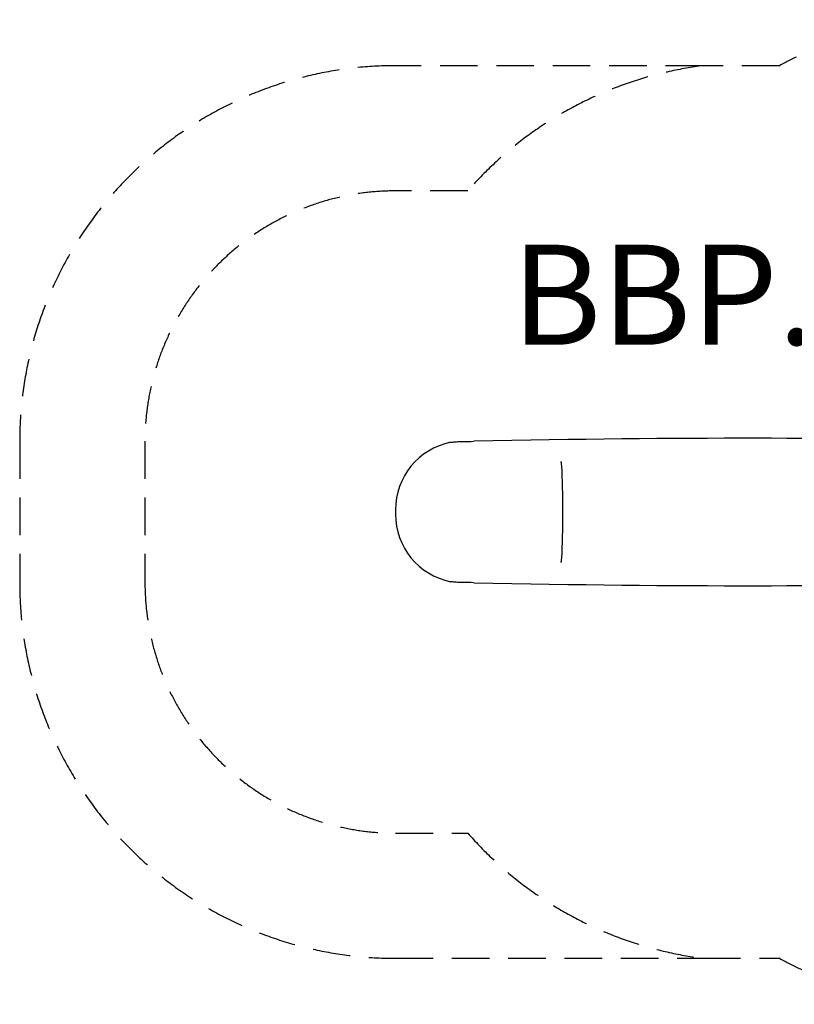
# Model space of a CAD drawing. Units: millimetres. Extents: x -3036 to 3148, y -1945 to 1987.
# Drawn here: x -3036 to 56, y -1945 to 1987 of the extents above; entities that cross this region are included whole.
import ezdxf

# ---------------------------------------------------------------- set-up
doc = ezdxf.new("R2010")
doc.units = ezdxf.units.MM
doc.header["$LTSCALE"] = 60
doc.linetypes.add('DASHED', pattern=[0.75, 0.5, -0.25])
doc.layers.add('SW_hulplaag', color=6, linetype='Continuous', plot=False)
doc.layers.add('SW_Toestellen', color=2, linetype='Continuous')
doc.styles.add('SPW_2D_CAD', font='arial.ttf', dxfattribs={"height": 400})

msp = doc.modelspace()

# ---------------------------------------------------------------- linework, layer by layer
at = {"layer": 'SW_Toestellen'}
for p, q in [((-1536.4, 29.7), (-1536.4, 22.7)), ((-1536.4, 19.8), (-1536.4, 12.8))]:
    msp.add_line(p, q, dxfattribs=at)
at = {"layer": 'SW_Toestellen', "color": 254, "linetype": 'DASHED', "ltscale": 5}
for points in [[(-3.3, 1803.6), (-308.5, 1803.6), (-1536.4, 1803.6, 0.414214), (-3036.4, 303.6), (-3036.4, -261.1, 0.414214), (-1536.4, -1761.1), (-308.5, -1761.1), (-3.3, -1761.1, 0.125677), (715.9, -1944.8), (1647.9, -1944.8, 0.414214), (3147.9, -444.8), (3147.9, 487.2, 0.414214), (1647.9, 1987.2), (715.9, 1987.2, 0.125677), (-3.3, 1803.6)], [(-308.5, 1803.6, 0.183325), (-1247.9, 1303.6), (-1536.4, 1303.6, 0.414214), (-2536.4, 303.6), (-2536.4, -261.1, 0.414214), (-1536.4, -1261.1), (-1247.9, -1261.1, 0.183325), (-308.5, -1761.1)]]:
    msp.add_lwpolyline(points, format="xyb", dxfattribs=at)
at = {"layer": 'SW_Toestellen'}
for centre, major_axis, ratio, start_param, end_param in [((-1844.5, 157.3), (-3020, -89.4), 0.043256, 3.684041, 4.504208), ((-1261.4, 29.7), (0, 275.3), 0.999064, 0.200684, 1.570796), ((-1193.3, 310.8), (150, 4.4), 0.043256, 4.178595, 4.504208), ((-875.3, 173.2), (0, 50), 0.069756, 5.397849, 6.195919), ((-888.2, 21.2), (0, 290), 0.069756, 4.712389, 5.397849), ((-1261.4, 12.8), (0, -275.3), 0.999064, 4.712389, 6.082501), ((-888.2, 21.2), (0, 290), 0.069756, 4.026929, 4.712389), ((-875.3, -130.7), (0, -50), 0.069756, 0.087266, 0.885336), ((-1193.3, -268.3), (-150, 4.4), 0.043256, 4.92057, 5.246183), ((-1844.5, -114.8), (-3020, 89.4), 0.043256, 1.778977, 2.599144)]:
    msp.add_ellipse(centre, major_axis=major_axis, ratio=ratio, start_param=start_param, end_param=end_param, dxfattribs=at)
for points, knots in [([(-1316.2, 299.4), (-1310.8, 300.2), (-1304.8, 301), (-1291.7, 302.2), (-1284.1, 302.7), (-1273.8, 302.9), (-1271.7, 303), (-1269.5, 303)], [56.746883, 56.746883, 56.746883, 56.746883, 59.448217, 59.448217, 62.265619, 62.265619, 62.988046, 62.988046, 62.988046, 62.988046]), ([(-1269.5, -260.5), (-1271.8, -260.5), (-1274.1, -260.5), (-1284.6, -260.2), (-1292.1, -259.7), (-1305.1, -258.4), (-1311, -257.7), (-1316.2, -257)], [80.379231, 80.379231, 80.379231, 80.379231, 81.148986, 81.148986, 83.983126, 83.983126, 86.620331, 86.620331, 86.620331, 86.620331])]:
    msp.add_open_spline(points, degree=3, knots=knots, dxfattribs=at)
msp.add_open_spline([(-1536.4, 22.7), (-1536.4, 21.7), (-1536.4, 20.8), (-1536.4, 19.8)], degree=3, dxfattribs=at)

# ---------------------------------------------------------------- texts
at = {"layer": 'SW_hulplaag', "color": 254, "insert": (524.4, 837), "char_height": 400, "attachment_point": 5, "style": 'SPW_2D_CAD'}
msp.add_mtext('BBP.110.3xP', dxfattribs=at)

doc.saveas('drawing.dxf')
